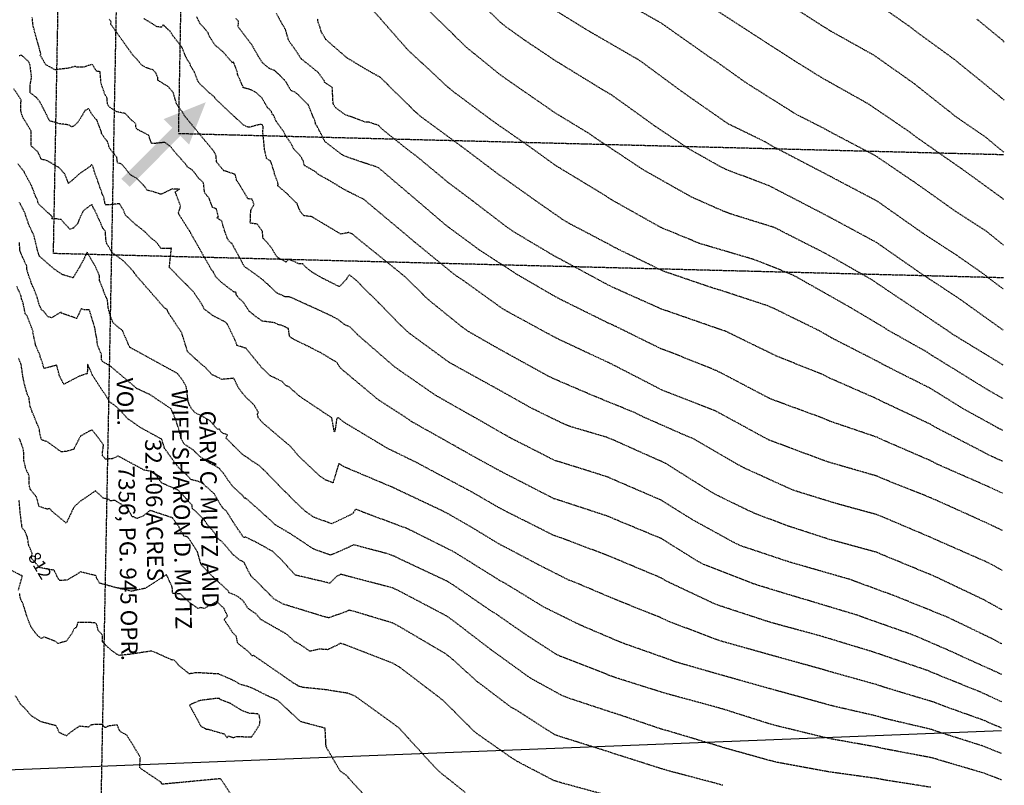
# Model space of a CAD drawing. Units: feet. Extents: x 2037670 to 2039189, y 13683042 to 13685614.
# Drawn here: x 2038944 to 2039185, y 13684484 to 13684671 of the extents above; entities that cross this region are included whole.
import ezdxf

# ---------------------------------------------------------------- set-up
doc = ezdxf.new("R2010")
doc.units = ezdxf.units.FT
doc.header["$MEASUREMENT"] = 0
doc.linetypes.add('HIDDEN2', pattern=[0.1875, 0.125, -0.0625])
doc.linetypes.add('XC 12498-02 BV$0$HIDDEN2', pattern=[0.1875, 0.125, -0.0625])
for name, color, linetype in [('C-ANNO-LEGEND', 51, 'Continuous'), ('C-ANNO-NOTES', 51, 'Continuous'), ('C-TOPO-ANNO', 21, 'Continuous'), ('CE-TOPO-ANNO-CONT', 21, 'Continuous'), ('CE-TOPO-MAJR', 37, 'HIDDEN2'), ('CE-TOPO-MINR', 39, 'HIDDEN2'), ('XC 12498-02 BV$0$VE-ESMT-LINE', 253, 'XC 12498-02 BV$0$HIDDEN2'), ('XC 12498-02 BV$0$VG-ESMT-LINE', 253, 'XC 12498-02 BV$0$HIDDEN2'), ('XC 12498-02 BV$0$VG-PROP-LINE', 253, 'Continuous')]:
    doc.layers.add(name, color=color, linetype=linetype)
doc.styles.add('PD-060', font='Simplex.shx', dxfattribs={"height": 0.06})
doc.styles.add('SIMPLEX', font='simplex.shx')

# ---------------------------------------------------------------- blocks, each defined once
blk = doc.blocks.new('*U250')
at = {"layer": 'CE-TOPO-ANNO-CONT', "color": 21, "linetype": 'Continuous', "lineweight": -3, "insert": (2038949, 13684537.36, 812), "char_height": 3, "width": 7.2143, "attachment_point": 5, "rotation": 300.958, "style": 'SIMPLEX', "bg_fill": 3, "box_fill_scale": 1.25, "bg_fill_color": 256, "bg_fill_true_color": 13158600, "bg_fill_transparency": 0}
blk.add_mtext('812', dxfattribs=at)

msp = doc.modelspace()

# ---------------------------------------------------------------- hatches: boundary and pattern name
at = {"layer": 'C-ANNO-LEGEND'}
msp.add_hatch(color=253, dxfattribs=at).paths.add_polyline_path([(2038989.819, 13684650.608), (2038979.525, 13684646.499), (2038981.651, 13684644.382), (2038969.247, 13684631.926), (2038971.223, 13684629.959), (2038983.626, 13684642.414), (2038985.753, 13684640.297)])

# ---------------------------------------------------------------- linework, layer by layer
at = {"layer": 'CE-TOPO-MAJR', "color": 37, "linetype": 'HIDDEN2', "lineweight": -3}
for points, elevation in [([(2039184.425, 13684586.506), (2039181.598, 13684588.243), (2039180.39, 13684588.987), (2039172.122, 13684594.007), (2039170.757, 13684594.981), (2039162.121, 13684600.787), (2039160.904, 13684601.587), (2039154.102, 13684606.139), (2039152.57, 13684607.205), (2039142.212, 13684613.1), (2039140.437, 13684614.056), (2039130.516, 13684619.08), (2039128.742, 13684619.998), (2039117.894, 13684623.371), (2039116.28, 13684623.979), (2039108.411, 13684627.464), (2039107.173, 13684628.162), (2039096.66, 13684634.091), (2039095.596, 13684634.801), (2039085.008, 13684641.835), (2039083.601, 13684642.841), (2039076.703, 13684647.026), (2039075.05, 13684648.04), (2039068.183, 13684652.801), (2039066.975, 13684653.608), (2039062.35, 13684656.843), (2039061.664, 13684657.333), (2039053.471, 13684663.989), (2039052.269, 13684665.16), (2039043.871, 13684673.354)], 795), ([(2039184.632, 13684638.4), (2039181.587, 13684640.911), (2039180.324, 13684641.996), (2039172.971, 13684647.023), (2039171.417, 13684648.286), (2039162.824, 13684655.071), (2039161.392, 13684656.111), (2039153.958, 13684661.34), (2039152.922, 13684662.063), (2039142.204, 13684668.05), (2039141.129, 13684668.741), (2039140.437, 13684669.161), (2039133.065, 13684673.892)], 790), ([(2039184.263, 13684546.143), (2039181.61, 13684547.412), (2039179.824, 13684548.246), (2039168.48, 13684553.355), (2039166.695, 13684554.138), (2039155.352, 13684558.655), (2039153.589, 13684559.419), (2039142.245, 13684562.692), (2039140.437, 13684563.305), (2039129.094, 13684567.536), (2039127.308, 13684568.191), (2039115.965, 13684574.375), (2039114.179, 13684575.314), (2039102.836, 13684579.745), (2039101.051, 13684580.459), (2039089.707, 13684586.307), (2039087.921, 13684587.189), (2039076.578, 13684592.491), (2039074.793, 13684593.374), (2039063.449, 13684599.553), (2039062.257, 13684600.244), (2039052.665, 13684607.136), (2039051.222, 13684608.071), (2039050.286, 13684608.758), (2039040.637, 13684616.655), (2039039.588, 13684617.554), (2039029.658, 13684625.861), (2039028.429, 13684626.91), (2039024.725, 13684628.741), (2039023.186, 13684629.584), (2039019.584, 13684631.742), (2039017.57, 13684632.822), (2039017.018, 13684633.201), (2039016.762, 13684633.542), (2039013.894, 13684635.189), (2039013.623, 13684636.35), (2039013.419, 13684636.578), (2039013.299, 13684636.974), (2039012.474, 13684638.029), (2039011.371, 13684639.112), (2039010.538, 13684640.692), (2039009.233, 13684642.582), (2039008.836, 13684643.415), (2039007.029, 13684645.927), (2039006.315, 13684647.537), (2039006.097, 13684647.566), (2039005.84, 13684648.317), (2039005.276, 13684648.964), (2039004.92, 13684649.268), (2039003.569, 13684651.581), (2039002.202, 13684652.902), (2039001.235, 13684653.474), (2039000.359, 13684653.794), (2038999.163, 13684654.087), (2038998.978, 13684654.16), (2038998.926, 13684654.343), (2038997.585, 13684657.391), (2038997.555, 13684657.887), (2038996.601, 13684660.452), (2038996.371, 13684660.172), (2038994.027, 13684662.91), (2038992.006, 13684664.628), (2038990.633, 13684666.812), (2038990.381, 13684667.552), (2038989.628, 13684668.474), (2038988.492, 13684669.698), (2038987.601, 13684671.424)], 800), ([(2039184.096, 13684504.343), (2039180.648, 13684505.937), (2039178.823, 13684506.761), (2039167.49, 13684511.34), (2039166.088, 13684511.948), (2039154.804, 13684515.791), (2039153.044, 13684516.409), (2039141.663, 13684519.858), (2039139.768, 13684520.429), (2039128.435, 13684523.496), (2039126.818, 13684523.986), (2039115.485, 13684527.702), (2039113.607, 13684528.435), (2039102.274, 13684533.768), (2039101.05, 13684534.532), (2039089.718, 13684539.289), (2039087.921, 13684540.031), (2039076.589, 13684544.318), (2039074.793, 13684544.907), (2039063.46, 13684550.628), (2039061.663, 13684551.551), (2039055.218, 13684555.27), (2039053.772, 13684556.066), (2039043.365, 13684561.586), (2039041.764, 13684562.484), (2039033.933, 13684566.276), (2039032.842, 13684566.982), (2039023.529, 13684572.556), (2039022.277, 13684573.6), (2039021.784, 13684573.511), (2039021.629, 13684572.4), (2039021.352, 13684570.427), (2039021.281, 13684570.219), (2039021.187, 13684570.282), (2039020.838, 13684572.171), (2039020.571, 13684573.621), (2039012.611, 13684578.951), (2039010.109, 13684581.218), (2039009.554, 13684581.412), (2039009.182, 13684581.634), (2039008.501, 13684582.458), (2039005.547, 13684583.902), (2039003.374, 13684585.975), (2039003.093, 13684586.408), (2039002.846, 13684586.647), (2038999.641, 13684590.585), (2038997.442, 13684591.28), (2038997.034, 13684592.458), (2038995.311, 13684596.039), (2038995.08, 13684596.488), (2038994.904, 13684596.705), (2038994.65, 13684596.958), (2038991.388, 13684598.645), (2038990.779, 13684599.158), (2038989.453, 13684600.159), (2038988.922, 13684601.229), (2038986.831, 13684604.344), (2038980.926, 13684610.318), (2038981.438, 13684614.978), (2038978.939, 13684614.886), (2038977.743, 13684616.494), (2038976.292, 13684617.624), (2038975.153, 13684618.859), (2038973.036, 13684620.53), (2038972.773, 13684620.707), (2038970.782, 13684622.536), (2038970.212, 13684623.046), (2038969.654, 13684624.425), (2038968.734, 13684625.865), (2038966.121, 13684625.567), (2038965.313, 13684625.573), (2038964.901, 13684627.552), (2038964.644, 13684628.044), (2038964.001, 13684629.781), (2038963.387, 13684631.659), (2038962.796, 13684633.173), (2038962.351, 13684634.683), (2038962.352, 13684634.937), (2038961.948, 13684635.384), (2038961.567, 13684634.96), (2038959.614, 13684633.592), (2038958.981, 13684633.174), (2038958.762, 13684632.972), (2038956.344, 13684630.802), (2038955.411, 13684633.094), (2038953.989, 13684634.668), (2038953.836, 13684634.734), (2038953.652, 13684634.858), (2038950.953, 13684636.424), (2038949.689, 13684636.675), (2038949.488, 13684637.122), (2038948.836, 13684638.492), (2038947.37, 13684639.799), (2038947.284, 13684639.887), (2038947.236, 13684639.958), (2038947.217, 13684641.744), (2038947.191, 13684643.532), (2038947.122, 13684643.706), (2038945.133, 13684646.976), (2038944.826, 13684647.922), (2038944.699, 13684648.451), (2038944.697, 13684650.5), (2038944.776, 13684651.125), (2038942.963, 13684653.888)], 805), ([(2039116.016, 13684483.98), (2039114.179, 13684484.492), (2039102.858, 13684487.476), (2039101.05, 13684488.017), (2039089.729, 13684491.613), (2039088.175, 13684492.144), (2039076.853, 13684495.685), (2039075.114, 13684496.259), (2039065.46, 13684502.426), (2039064.292, 13684503.064), (2039057.348, 13684508.339), (2039056.177, 13684509.187), (2039049.826, 13684514.928), (2039048.23, 13684516.153), (2039037.213, 13684522.621), (2039035.405, 13684523.575), (2039026.589, 13684526.228), (2039024.781, 13684526.7), (2039024.186, 13684526.372), (2039023.404, 13684526.096), (2039019.824, 13684524.828), (2039018.869, 13684525.082), (2039018.263, 13684525.243), (2039008.701, 13684528.18), (2039006.433, 13684529.473), (2039006.008, 13684529.99), (2039005.38, 13684530.516), (2039005.235, 13684530.747), (2039001.167, 13684534.749), (2039000.91, 13684534.95), (2039000.747, 13684535.283), (2039000.485, 13684535.736), (2038999.133, 13684538.427), (2038998.109, 13684538.92), (2038996.534, 13684540.229), (2038996.28, 13684540.476), (2038995.837, 13684541.014), (2038993.803, 13684543.402), (2038992.964, 13684544.014), (2038992.396, 13684544.746), (2038992.103, 13684545.404), (2038990.215, 13684547.547), (2038989.48, 13684548.689), (2038987.486, 13684550.732), (2038986.563, 13684551.442), (2038986.484, 13684552.323), (2038984.581, 13684554.403), (2038983.272, 13684555.792), (2038983.075, 13684556.001), (2038979.036, 13684557.733), (2038977.135, 13684560.431), (2038974.792, 13684560.865), (2038968.911, 13684564.036), (2038968.381, 13684564.329), (2038968.226, 13684564.21), (2038967.044, 13684563.659), (2038966.595, 13684563.62), (2038965.378, 13684563.526), (2038964.601, 13684564.361), (2038964.567, 13684564.741), (2038964.858, 13684567.028), (2038963.325, 13684569.105), (2038962.625, 13684569.966), (2038962.084, 13684570.644), (2038961.571, 13684570.476), (2038959.353, 13684569.228), (2038958.992, 13684568.708), (2038957.585, 13684565.949), (2038955.791, 13684565.435), (2038954.538, 13684565.326), (2038951.348, 13684567.642), (2038951.061, 13684567.813), (2038949.725, 13684568.243), (2038949.316, 13684569.925), (2038949.212, 13684570.781), (2038948.596, 13684572.31), (2038947.46, 13684575.056), (2038947.352, 13684575.396), (2038946.962, 13684576.343), (2038946.678, 13684578.41), (2038946.19, 13684579.626), (2038945.604, 13684581.72), (2038945.237, 13684583.375), (2038945.23, 13684583.445), (2038945.205, 13684583.601), (2038944.768, 13684586.594), (2038944.103, 13684588.262)], 810)]:
    msp.add_lwpolyline(points, dxfattribs=dict(at, elevation=elevation))
at = {"layer": 'CE-TOPO-MINR', "color": 39, "linetype": 'HIDDEN2', "lineweight": -3}
for points, elevation in [([(2039184.459, 13684595.028), (2039175.723, 13684601.263), (2039174.705, 13684602.016), (2039173.66, 13684602.743), (2039165.872, 13684607.863), (2039164.798, 13684608.561), (2039154.991, 13684615.384), (2039153.566, 13684616.385), (2039142.209, 13684622.508), (2039140.437, 13684623.441), (2039129.08, 13684629.319), (2039127.309, 13684630.242), (2039116.978, 13684634.132), (2039115.544, 13684634.828), (2039107.623, 13684639.291), (2039106.181, 13684640.296), (2039099.37, 13684644.842), (2039097.873, 13684645.947), (2039088.864, 13684652.391), (2039087.144, 13684653.385), (2039076.56, 13684659.872), (2039075.299, 13684660.65), (2039067.561, 13684665.816), (2039063.168, 13684668.952), (2039061.664, 13684670.171), (2039053.974, 13684677.667)], 794), ([(2039184.392, 13684578.338), (2039180.986, 13684580.263), (2039179.272, 13684581.316), (2039168.472, 13684587.986), (2039167.178, 13684588.771), (2039165.827, 13684589.68), (2039156.497, 13684594.915), (2039155.432, 13684595.627), (2039147.038, 13684600.608), (2039145.418, 13684601.53), (2039134.142, 13684607.902), (2039132.59, 13684608.688), (2039124.178, 13684612.043), (2039122.481, 13684612.57), (2039110.128, 13684616.213), (2039108.896, 13684616.758), (2039100.86, 13684620.075), (2039099.216, 13684621.002), (2039088.902, 13684626.789), (2039087.246, 13684627.89), (2039076.34, 13684634.494), (2039075.261, 13684635.149), (2039068.41, 13684640.097), (2039067.335, 13684640.842), (2039060.626, 13684645.486), (2039059.903, 13684645.992), (2039050.311, 13684653.157), (2039049.029, 13684654.198), (2039040.067, 13684662.536), (2039038.753, 13684663.818), (2039030.88, 13684672.781)], 796), ([(2039184.499, 13684605.052), (2039181.35, 13684607.38), (2039179.824, 13684608.614), (2039173.127, 13684613.276), (2039171.875, 13684614.084), (2039164.99, 13684618.559), (2039163.953, 13684619.292), (2039154.818, 13684625.708), (2039153.567, 13684626.559), (2039142.207, 13684632.537), (2039140.437, 13684633.466), (2039129.078, 13684639.388), (2039128.076, 13684639.897), (2039126.518, 13684640.876), (2039117.321, 13684645.339), (2039108.078, 13684651.78), (2039106.968, 13684652.571), (2039105.329, 13684653.725), (2039095.729, 13684660.806), (2039094.638, 13684661.421), (2039083.614, 13684667.794), (2039082.093, 13684668.722), (2039074.007, 13684673.708)], 793), ([(2039184.542, 13684615.765), (2039181.592, 13684618.152), (2039180.49, 13684619.064), (2039172.45, 13684624.252), (2039170.933, 13684625.354), (2039164.281, 13684630.063), (2039162.699, 13684631.165), (2039154.669, 13684636.625), (2039153.306, 13684637.551), (2039141.944, 13684643.514), (2039140.437, 13684644.359), (2039134.001, 13684647.628), (2039132.934, 13684648.29), (2039122.932, 13684654.575), (2039121.432, 13684655.542), (2039114.306, 13684660.619), (2039113.062, 13684661.419), (2039102.54, 13684668.83), (2039101.051, 13684669.878), (2039094.047, 13684673.829)], 792), ([(2039184.586, 13684626.896), (2039184.104, 13684627.294), (2039174.348, 13684634.378), (2039173.206, 13684635.159), (2039163.04, 13684642.244), (2039161.705, 13684643.297), (2039152.944, 13684649.253), (2039151.79, 13684650.065), (2039142.102, 13684655.496), (2039140.437, 13684656.425), (2039133.573, 13684660.682), (2039132.428, 13684661.417), (2039122.783, 13684667.635), (2039121.355, 13684668.592), (2039113.351, 13684673.737)], 791), ([(2039184.683, 13684651.101), (2039183.609, 13684652.068), (2039173.584, 13684660.212), (2039172.616, 13684661.005), (2039163.384, 13684667.708), (2039162.031, 13684668.797), (2039155.351, 13684673.461)], 789), ([(2039184.152, 13684518.456), (2039184.114, 13684518.477), (2039182.322, 13684519.458), (2039172.653, 13684524.131), (2039170.861, 13684524.985), (2039160.554, 13684529.151), (2039158.762, 13684529.89), (2039146.664, 13684534.325), (2039145.049, 13684534.766), (2039132.6, 13684538.347), (2039131.246, 13684538.786), (2039121.27, 13684542.107), (2039119.972, 13684542.601), (2039118.768, 13684543.189), (2039108.433, 13684548.874), (2039102.749, 13684552.441), (2039101.05, 13684553.508), (2039089.713, 13684558.392), (2039087.955, 13684559.177), (2039076.618, 13684562.733), (2039075.181, 13684563.155), (2039073.976, 13684563.741), (2039064.187, 13684568.724), (2039063.039, 13684569.369), (2039054.849, 13684574.063), (2039053.229, 13684574.959), (2039045.997, 13684579.064), (2039037.198, 13684585.14), (2039035.736, 13684586.209), (2039026.755, 13684594.007), (2039025.702, 13684595.076), (2039024.979, 13684595.799), (2039023.716, 13684596.364), (2039022.155, 13684597.585), (2039020.055, 13684598.695), (2039015.088, 13684600.952), (2039010.403, 13684603.089), (2039009.181, 13684603.167), (2039007.261, 13684604.034), (2039007.031, 13684604.231), (2039005.502, 13684605.653), (2039003.878, 13684607.189), (2039003.697, 13684607.258), (2039003.436, 13684607.492), (2039002.191, 13684608.458), (2038999.703, 13684610.208), (2038999.498, 13684610.306), (2038999.189, 13684610.617), (2038997.741, 13684613.359), (2038996.472, 13684615.633), (2038996.225, 13684616.118), (2038995.503, 13684616.704), (2038995.004, 13684617.565), (2038994.067, 13684620.335), (2038993.774, 13684621.619), (2038992.484, 13684622.461), (2038992.895, 13684622.677), (2038992.414, 13684624.573), (2038991.466, 13684624.97), (2038990.676, 13684627.131), (2038989.572, 13684628.499), (2038989.51, 13684628.73), (2038989.28, 13684630.982), (2038988.07, 13684632.048), (2038987.244, 13684633.202), (2038986.508, 13684634.098), (2038985.385, 13684634.802), (2038984.994, 13684635.433), (2038982.398, 13684638.283), (2038981.685, 13684639.18), (2038981.275, 13684639.735), (2038979.849, 13684640.818), (2038977.155, 13684640.532), (2038976.583, 13684640.599), (2038975.87, 13684642.569), (2038973.14, 13684643.965), (2038972.91, 13684644.206), (2038972.745, 13684644.708), (2038972.712, 13684645.27), (2038972.421, 13684645.708), (2038972.121, 13684645.873), (2038970.112, 13684647.875), (2038968.146, 13684648.265), (2038966.483, 13684649.326), (2038966.411, 13684649.354), (2038965.887, 13684649.962), (2038965.785, 13684650.696), (2038965.778, 13684651.544), (2038965.215, 13684652.492), (2038964.346, 13684654.937), (2038964.253, 13684655.348), (2038964.188, 13684656.088), (2038964.01, 13684658.031), (2038963.513, 13684658.145), (2038963.181, 13684658.175), (2038962.096, 13684659.884), (2038960.223, 13684659.207), (2038958.377, 13684659.197), (2038957.911, 13684659.363), (2038956.424, 13684658.923), (2038953.255, 13684658.545), (2038953.076, 13684658.49), (2038950.75, 13684659.784), (2038949.727, 13684661.563), (2038949.42, 13684662.089), (2038949.595, 13684662.324), (2038948.906, 13684664.809), (2038948.03, 13684667.849), (2038947.925, 13684668.438), (2038947.68, 13684669.156), (2038947.462, 13684671.254)], 803), ([(2039184.186, 13684526.791), (2039181.067, 13684528.498), (2039179.824, 13684529.184), (2039168.485, 13684534.592), (2039166.695, 13684535.375), (2039155.356, 13684540.052), (2039153.566, 13684540.812), (2039143.35, 13684543.602), (2039141.993, 13684543.971), (2039133.43, 13684546.748), (2039132.025, 13684547.181), (2039123.813, 13684550.308), (2039122.021, 13684551.123), (2039114.401, 13684554.842), (2039112.726, 13684555.817), (2039101.98, 13684562.568), (2039100.321, 13684563.297), (2039089.195, 13684568.265), (2039087.687, 13684568.877), (2039078.593, 13684571.55), (2039077.029, 13684572.22), (2039069.402, 13684575.933), (2039062.14, 13684580.01), (2039060.573, 13684580.876), (2039050.324, 13684586.546), (2039049.097, 13684587.247), (2039039.845, 13684594.007), (2039038.545, 13684595.059), (2039031.881, 13684601.822), (2039030.977, 13684602.708), (2039026.398, 13684607.284), (2039024.877, 13684608.509), (2039024.258, 13684607.712), (2039024.206, 13684607.57), (2039024.173, 13684607.483), (2039024.144, 13684607.466), (2039024.096, 13684607.405), (2039022.409, 13684605.621), (2039018.292, 13684607.69), (2039016.044, 13684608.979), (2039015.837, 13684609.082), (2039015.621, 13684609.305), (2039014.294, 13684610.301), (2039013.498, 13684611.212), (2039012.54, 13684611.202), (2039010.086, 13684612.305), (2039009.429, 13684611.612), (2039007.472, 13684612.685), (2039007.222, 13684612.922), (2039007.09, 13684613.045), (2039007, 13684613.144), (2039005.926, 13684614.975), (2039004.595, 13684616.637), (2039003.787, 13684617.439), (2039003.647, 13684619.108), (2039002.397, 13684620.866), (2039000.753, 13684621.114), (2039000.712, 13684621.134), (2039000.683, 13684621.18), (2039000.736, 13684622.71), (2039000.809, 13684624.215), (2039000.798, 13684624.289), (2039001.613, 13684625.656), (2039001.139, 13684626.967), (2039000.127, 13684627.055), (2038997.976, 13684630.661), (2038997.728, 13684631.019), (2038997.528, 13684631.272), (2038997.412, 13684631.406), (2038997.029, 13684632.958), (2038995.122, 13684633.659), (2038994.262, 13684633.875), (2038993.763, 13684634.423), (2038992.408, 13684636.099), (2038992.383, 13684637.487), (2038991.806, 13684638.668), (2038991.206, 13684639.337), (2038984.645, 13684647.269), (2038984.104, 13684648.249), (2038983.402, 13684649.131), (2038983.274, 13684649.265), (2038983.161, 13684649.503), (2038982.687, 13684650.238), (2038981.881, 13684652.973), (2038980.683, 13684654.384), (2038979.508, 13684655.109), (2038978.144, 13684655.97), (2038978.159, 13684656.589), (2038977.613, 13684657.746), (2038976.957, 13684658.492), (2038975.381, 13684658.998), (2038974.189, 13684659.651), (2038972.84, 13684661.3), (2038972.136, 13684661.978), (2038971.984, 13684662.16), (2038968.986, 13684666.338), (2038967.013, 13684669.112), (2038966.597, 13684669.697), (2038966.752, 13684670.171), (2038966.326, 13684670.885)], 802), ([(2039184.224, 13684536.418), (2039181.612, 13684537.861), (2039179.824, 13684538.715), (2039168.483, 13684543.681), (2039166.695, 13684544.486), (2039155.354, 13684549.305), (2039153.566, 13684550.016), (2039144.965, 13684552.359), (2039143.177, 13684552.874), (2039134.274, 13684555.614), (2039132.487, 13684556.281), (2039121.13, 13684561.444), (2039119.343, 13684562.418), (2039108.727, 13684568.597), (2039106.939, 13684569.295), (2039096.43, 13684573.916), (2039094.642, 13684574.837), (2039085.084, 13684578.72), (2039075.169, 13684582.969), (2039073.382, 13684583.804), (2039063.451, 13684589.292), (2039061.664, 13684590.265), (2039053.886, 13684594.708), (2039052.375, 13684595.794), (2039044.136, 13684602.462), (2039038.408, 13684608.075), (2039036.888, 13684609.319), (2039027.248, 13684617.081), (2039025.683, 13684618.39), (2039024.714, 13684618.818), (2039023.612, 13684618.605), (2039022.997, 13684618.486), (2039022.821, 13684618.437), (2039022.82, 13684618.416), (2039022.618, 13684618.54), (2039015.821, 13684622.604), (2039015.758, 13684622.669), (2039015.45, 13684622.708), (2039013.745, 13684622.94), (2039012.975, 13684623.843), (2039012.623, 13684624.516), (2039012.131, 13684625.872), (2039010.287, 13684627.646), (2039009.638, 13684628.346), (2039007.963, 13684629.725), (2039007.4, 13684630.229), (2039007.528, 13684630.605), (2039006.609, 13684633.074), (2039006.632, 13684633.271), (2039005.672, 13684636.215), (2039004.669, 13684636.897), (2039004.182, 13684639.023), (2039003.74, 13684643.415), (2039003.861, 13684644.661), (2039003.632, 13684645.032), (2039003.548, 13684645.076), (2039003.347, 13684645.228), (2039003.175, 13684645.191), (2039002.061, 13684644.958), (2039000.535, 13684644.492), (2039000.131, 13684644.547), (2038999.012, 13684645.053), (2038992.612, 13684651.034), (2038992.095, 13684651.496), (2038991.965, 13684651.952), (2038991.91, 13684651.92), (2038990.58, 13684653.004), (2038988.093, 13684655.402), (2038987.7, 13684656.241), (2038987.037, 13684657.992), (2038986.114, 13684659.498), (2038985.937, 13684660.137), (2038985.254, 13684661.009), (2038984.046, 13684663.863), (2038984.075, 13684663.928), (2038984.015, 13684663.99), (2038983.811, 13684664.243), (2038981.7, 13684666.977), (2038981.1, 13684667.917), (2038979.431, 13684669.486), (2038979.056, 13684668.89), (2038977.83, 13684669.05), (2038977.077, 13684669.582), (2038975.923, 13684670.266), (2038974.741, 13684671.003)], 801), ([(2039184.299, 13684555.225), (2039181.607, 13684556.483), (2039179.824, 13684557.279), (2039168.479, 13684562.254), (2039166.696, 13684563.175), (2039155.492, 13684568.028), (2039153.709, 13684568.867), (2039142.22, 13684572.763), (2039140.437, 13684573.543), (2039129.091, 13684577.708), (2039127.308, 13684578.42), (2039115.963, 13684584.388), (2039114.297, 13684585.201), (2039102.951, 13684589.744), (2039101.051, 13684590.406), (2039089.704, 13684596.011), (2039087.921, 13684596.808), (2039076.576, 13684602.421), (2039074.793, 13684603.383), (2039067.218, 13684607.774), (2039065.644, 13684608.71), (2039056.472, 13684614.656), (2039055.225, 13684615.609), (2039049.279, 13684619.973), (2039048.535, 13684620.53), (2039041.866, 13684626.244), (2039040.629, 13684627.271), (2039032.823, 13684633.939), (2039031.83, 13684634.73), (2039029.244, 13684635.568), (2039028.874, 13684635.671), (2039025.696, 13684636.763), (2039023.442, 13684637.602), (2039023.164, 13684637.769), (2039022.539, 13684638.214), (2039018.867, 13684641.051), (2039018.643, 13684641.522), (2039017.003, 13684644.74), (2039016.645, 13684645.29), (2039016.498, 13684645.946), (2039014.823, 13684650.013), (2039012.314, 13684652.484), (2039011.911, 13684652.828), (2039011.806, 13684652.965), (2039010.58, 13684653.506), (2039009.549, 13684655.324), (2039008.913, 13684656.172), (2039006.621, 13684658.383), (2039006.558, 13684658.38), (2039005.282, 13684658.888), (2039003.683, 13684660.196), (2039002.471, 13684662.141), (2039001.075, 13684664.577), (2039001.031, 13684664.681), (2039000.829, 13684664.928), (2038999.076, 13684667.202), (2038998.365, 13684668.142), (2038997.728, 13684668.998), (2038997.834, 13684670.267), (2038997.082, 13684671.16)], 799), ([(2039184.331, 13684563.017), (2039181.605, 13684564.233), (2039180.191, 13684564.936), (2039179.043, 13684565.568), (2039167.694, 13684571.434), (2039166.696, 13684572.055), (2039155.347, 13684577.393), (2039153.566, 13684578.289), (2039142.218, 13684583.254), (2039140.437, 13684584.165), (2039129.089, 13684588.695), (2039127.309, 13684589.568), (2039116.706, 13684594.745), (2039114.925, 13684595.33), (2039102.831, 13684599.544), (2039101.051, 13684600.15), (2039089.702, 13684605.22), (2039087.921, 13684606.086), (2039076.573, 13684612.209), (2039075.107, 13684612.976), (2039065.087, 13684618.937), (2039064.051, 13684619.658), (2039062.992, 13684620.409), (2039055.054, 13684626.475), (2039053.864, 13684627.375), (2039049.125, 13684630.922), (2039041.249, 13684637.457), (2039039.628, 13684638.647), (2039033.31, 13684643.677), (2039032.034, 13684644.932), (2039029.516, 13684645.783), (2039028.764, 13684645.77), (2039023.764, 13684647.61), (2039021.466, 13684649.329), (2039021.219, 13684649.731), (2039020.901, 13684650.249), (2039020.712, 13684654.206), (2039018.788, 13684655.501), (2039018.758, 13684655.88), (2039018.631, 13684655.991), (2039017.261, 13684657.884), (2039017.172, 13684657.966), (2039017.09, 13684658.03), (2039013.199, 13684661.152), (2039013.097, 13684661.242), (2039012.986, 13684661.338), (2039012.585, 13684662.007), (2039011.676, 13684663.401), (2039010.095, 13684665.586), (2039009.803, 13684666.528), (2039009.264, 13684668.36), (2039008.338, 13684669.964), (2039007.07, 13684672.234)], 798), ([(2039184.361, 13684570.565), (2039183.212, 13684571.136), (2039182.076, 13684571.778), (2039174.755, 13684575.808), (2039168.387, 13684579.767), (2039166.696, 13684580.812), (2039155.345, 13684586.52), (2039153.883, 13684587.341), (2039142.533, 13684593.147), (2039141.218, 13684593.928), (2039139.451, 13684594.926), (2039128.101, 13684600.491), (2039126.783, 13684601.016), (2039115.432, 13684604.742), (2039113.497, 13684605.313), (2039102.147, 13684609.178), (2039100.888, 13684609.697), (2039089.537, 13684615.212), (2039087.922, 13684616.119), (2039078.577, 13684621.009), (2039076.869, 13684622.043), (2039070.265, 13684626.641), (2039069.192, 13684627.416), (2039062.439, 13684632.203), (2039061.388, 13684632.93), (2039053.803, 13684638.662), (2039052.3, 13684639.784), (2039041.964, 13684647.369), (2039040.56, 13684648.676), (2039032.431, 13684656.677), (2039029.063, 13684658.549), (2039024.2, 13684661.481), (2039024.094, 13684661.591), (2039019.146, 13684665.888), (2039018.074, 13684667.673), (2039017.715, 13684668.857), (2039017.259, 13684670.124), (2039017.109, 13684671.072)], 797), ([(2039184.74, 13684665.259), (2039184.224, 13684665.809), (2039177.975, 13684670.931)], 788), ([(2039184.122, 13684511.015), (2039173.903, 13684515.628), (2039172.373, 13684516.368), (2039163.522, 13684520.201), (2039161.891, 13684520.86), (2039150.786, 13684524.759), (2039148.871, 13684525.461), (2039136.916, 13684529.064), (2039134.946, 13684529.63), (2039124.739, 13684532.726), (2039123.16, 13684533.251), (2039111.307, 13684537.877), (2039109.671, 13684538.777), (2039101.95, 13684543.598), (2039101.05, 13684544.162), (2039089.716, 13684548.847), (2039087.921, 13684549.62), (2039076.587, 13684553.338), (2039074.793, 13684553.9), (2039063.458, 13684559.724), (2039061.908, 13684560.513), (2039052.788, 13684565.535), (2039051.492, 13684566.278), (2039050.347, 13684566.928), (2039040.248, 13684572.591), (2039038.856, 13684573.553), (2039031.972, 13684578.004), (2039024.071, 13684584.588), (2039022.65, 13684585.823), (2039021.935, 13684586.946), (2039021.819, 13684587.149), (2039021.357, 13684587.419), (2039020.595, 13684587.872), (2039017.804, 13684589.526), (2039014.921, 13684590.996), (2039011.047, 13684592.896), (2039010.277, 13684593.505), (2039009.998, 13684595.421), (2039008.224, 13684596.23), (2039007.557, 13684596.345), (2039006.742, 13684596.781), (2039005.432, 13684596.97), (2039003.566, 13684597.22), (2039003.37, 13684597.395), (2039001.681, 13684598.568), (2039000.928, 13684599.263), (2039000.449, 13684599.598), (2038999.097, 13684601.66), (2038998.066, 13684602.672), (2038997.311, 13684603.511), (2038997.209, 13684604.214), (2038996.685, 13684604.328), (2038993.39, 13684606.858), (2038992.324, 13684607.931), (2038991.554, 13684609.388), (2038991.276, 13684609.648), (2038985.959, 13684619.01), (2038985.937, 13684619.149), (2038985.844, 13684619.206), (2038985.651, 13684619.484), (2038984.844, 13684620.789), (2038983.248, 13684623.316), (2038983.164, 13684623.558), (2038983.21, 13684623.879), (2038983.553, 13684624.712), (2038983.629, 13684625.392), (2038982.372, 13684628.731), (2038983.423, 13684629.417), (2038982.314, 13684629.416), (2038982.045, 13684629.441), (2038981.632, 13684629.46), (2038979.635, 13684628.494), (2038978.93, 13684628.169), (2038978.868, 13684628.157), (2038978.756, 13684628.183), (2038977.067, 13684628.761), (2038975.482, 13684629.14), (2038974.984, 13684630), (2038972.937, 13684632.055), (2038971.457, 13684632.864), (2038971.297, 13684633.063), (2038971.164, 13684633.151), (2038970.367, 13684634.235), (2038969.337, 13684635.496), (2038968.295, 13684635.813), (2038968.083, 13684637.216), (2038966.315, 13684639.407), (2038965.817, 13684641.07), (2038965.474, 13684641.399), (2038964.369, 13684643.005), (2038964.323, 13684643.502), (2038963.63, 13684645.208), (2038963.236, 13684646.359), (2038963.055, 13684646.389), (2038962.059, 13684647.587), (2038961.222, 13684649.087), (2038960.338, 13684648.568), (2038958.934, 13684646.197), (2038958.749, 13684645.995), (2038958.588, 13684645.762), (2038957.63, 13684644.785), (2038957.12, 13684644.601), (2038956.48, 13684645.046), (2038954.118, 13684645.383), (2038952.532, 13684645.83), (2038951.671, 13684646.073), (2038950.308, 13684648.89), (2038950.208, 13684649.032), (2038949.272, 13684650.803), (2038948.47, 13684651.778), (2038946.941, 13684652.94), (2038946.922, 13684654.628), (2038947.31, 13684656.779), (2038946.911, 13684659.816), (2038946.64, 13684660.456), (2038944.836, 13684662.076), (2038944.297, 13684661.947)], 804), ([(2039184.07, 13684497.952), (2039181.623, 13684498.958), (2039179.824, 13684499.79), (2039169.431, 13684503.495), (2039167.633, 13684504.222), (2039155.365, 13684507.92), (2039153.574, 13684508.53), (2039142.244, 13684511.678), (2039140.437, 13684512.225), (2039129.672, 13684515.207), (2039127.874, 13684515.694), (2039115.978, 13684519.04), (2039114.179, 13684519.63), (2039102.849, 13684523.945), (2039101.05, 13684524.791), (2039090.475, 13684529.026), (2039088.676, 13684529.781), (2039080.189, 13684533.378), (2039078.39, 13684534.059), (2039070.871, 13684537.87), (2039063.473, 13684541.78), (2039061.675, 13684542.688), (2039054.606, 13684546.972), (2039053.583, 13684547.562), (2039049.31, 13684550.014), (2039047.658, 13684550.89), (2039036.829, 13684555.997), (2039035.586, 13684556.599), (2039023.755, 13684561.592), (2039022.277, 13684562.477), (2039022.048, 13684561.663), (2039021.911, 13684561.196), (2039021.769, 13684560.711), (2039020.876, 13684557.751), (2039020.69, 13684557.834), (2039019.14, 13684558.403), (2039017.603, 13684559.478), (2039012.529, 13684564.229), (2039010.596, 13684566.561), (2039004.521, 13684571.734), (2039003.597, 13684572.543), (2039002.681, 13684573.58), (2039002.407, 13684574.569), (2039002.694, 13684574.883), (2039001.719, 13684576.605), (2039001.242, 13684577.147), (2039000.003, 13684578.253), (2038998.8, 13684579.598), (2038997.736, 13684581.055), (2038996.676, 13684583.275), (2038993.78, 13684582.994), (2038991.407, 13684584.129), (2038990.025, 13684585.578), (2038989.759, 13684585.898), (2038988.342, 13684587.038), (2038985.366, 13684589.822), (2038983.953, 13684594.366), (2038980.77, 13684599.141), (2038980.391, 13684600.011), (2038979.597, 13684600.592), (2038972.504, 13684608.717), (2038972.437, 13684608.976), (2038972.365, 13684608.999), (2038972.288, 13684609.174), (2038972.106, 13684609.394), (2038969.796, 13684611.869), (2038967.593, 13684613.466), (2038967.108, 13684613.74), (2038965.55, 13684616.299), (2038965.451, 13684617.238), (2038965.356, 13684618.316), (2038965.381, 13684619.017), (2038964.729, 13684619.837), (2038963.933, 13684621.628), (2038962.797, 13684624.143), (2038962.321, 13684624.913), (2038962.27, 13684625.158), (2038962.018, 13684625.641), (2038961.283, 13684625.184), (2038959.924, 13684624.106), (2038958.843, 13684621.884), (2038958.51, 13684620.922), (2038957.556, 13684619.928), (2038956.659, 13684619.638), (2038954.516, 13684621.971), (2038952.832, 13684622.232), (2038952.752, 13684622.201), (2038952.263, 13684622.173), (2038952.376, 13684622.661), (2038948.998, 13684625.828), (2038948.728, 13684626.694), (2038947.966, 13684628.427), (2038947.563, 13684629.607), (2038947.332, 13684630.152), (2038947.026, 13684630.717), (2038945.657, 13684633.198), (2038945.468, 13684633.703), (2038944.964, 13684634.254), (2038944.007, 13684635.584)], 806), ([(2039184.045, 13684491.768), (2039181.625, 13684492.708), (2039179.824, 13684493.449), (2039168.496, 13684497.04), (2039166.844, 13684497.629), (2039155.516, 13684500.275), (2039153.566, 13684500.863), (2039142.747, 13684503.349), (2039140.946, 13684503.85), (2039129.109, 13684507.097), (2039127.398, 13684507.571), (2039116.07, 13684510.755), (2039114.179, 13684511.287), (2039104.438, 13684514.088), (2039102.637, 13684514.774), (2039091.911, 13684518.549), (2039090.23, 13684519.222), (2039082.578, 13684522.497), (2039081.229, 13684523.069), (2039073.377, 13684526.946), (2039072.182, 13684527.552), (2039062.841, 13684533.277), (2039061.665, 13684533.898), (2039051.759, 13684540.067), (2039050.636, 13684540.748), (2039049.957, 13684541.138), (2039040.509, 13684545.863), (2039038.788, 13684546.674), (2039028.291, 13684550.566), (2039026.411, 13684551.359), (2039025.772, 13684550.36), (2039025.548, 13684550.187), (2039025.179, 13684549.969), (2039020.555, 13684547.771), (2039019.744, 13684548.07), (2039016.789, 13684549.153), (2039016.197, 13684549.378), (2039014.099, 13684550.846), (2039011.411, 13684553.363), (2039003.039, 13684561.853), (2039001.179, 13684563.019), (2039000.215, 13684563.767), (2038999.223, 13684564.381), (2038998.84, 13684564.634), (2038998.72, 13684564.762), (2038998.653, 13684564.853), (2038998.07, 13684565.395), (2038994.738, 13684568.703), (2038995.123, 13684569.493), (2038994.072, 13684569.798), (2038993.48, 13684570.287), (2038993.208, 13684570.874), (2038992.738, 13684570.771), (2038990.845, 13684572.905), (2038988.697, 13684574.161), (2038987.246, 13684574.829), (2038986.36, 13684575.83), (2038985.864, 13684576.702), (2038985.508, 13684577.689), (2038985.064, 13684581.245), (2038984.2, 13684582.749), (2038982.916, 13684584.451), (2038971.256, 13684590.825), (2038969.474, 13684594.918), (2038969.154, 13684595.152), (2038967.227, 13684596.773), (2038966.523, 13684598.444), (2038966.015, 13684600.397), (2038965.817, 13684602.425), (2038965.634, 13684602.747), (2038965.172, 13684603.765), (2038964.817, 13684604.727), (2038964.759, 13684604.894), (2038963.905, 13684607.063), (2038963.912, 13684608.258), (2038962.749, 13684610.771), (2038962.143, 13684611.8), (2038960.838, 13684614.021), (2038960.238, 13684612.699), (2038958.995, 13684610.395), (2038958.975, 13684610.253), (2038958.88, 13684610.219), (2038957.424, 13684607.768), (2038954.894, 13684608.541), (2038952.813, 13684609.898), (2038950.4, 13684612.019), (2038949.257, 13684612.999), (2038948.944, 13684613.877), (2038948.713, 13684614.508), (2038948.703, 13684614.695), (2038948.279, 13684616.501), (2038947.914, 13684617.856), (2038947.838, 13684618.16), (2038947.391, 13684619.123), (2038946.784, 13684620.369), (2038946.575, 13684620.913), (2038945.622, 13684623.716), (2038944.332, 13684626.204)], 807), ([(2039184.019, 13684485.284), (2039181.627, 13684486.219), (2039179.824, 13684486.919), (2039169.094, 13684490.066), (2039167.291, 13684490.638), (2039155.369, 13684492.891), (2039153.566, 13684493.312), (2039142.24, 13684495.325), (2039140.518, 13684495.721), (2039129.192, 13684498.483), (2039127.308, 13684499), (2039116.133, 13684502.551), (2039114.33, 13684503.058), (2039102.853, 13684506.173), (2039101.303, 13684506.619), (2039089.977, 13684510.195), (2039088.27, 13684510.796), (2039087.052, 13684511.317), (2039076.387, 13684515.441), (2039075.137, 13684516.058), (2039067.478, 13684521.048), (2039060.801, 13684525.697), (2039059.315, 13684526.608), (2039050.338, 13684532.766), (2039048.761, 13684533.748), (2039037.435, 13684539.065), (2039035.931, 13684539.817), (2039034.26, 13684540.436), (2039025.936, 13684542.636), (2039024.547, 13684541.988), (2039021.774, 13684540.74), (2039020.314, 13684540.137), (2039019.316, 13684540.45), (2039017.505, 13684541.118), (2039017.045, 13684541.288), (2039016.084, 13684541.64), (2039010.738, 13684545.189), (2039006.851, 13684547.485), (2039002.518, 13684551.44), (2038999.482, 13684554.094), (2038999.285, 13684553.933), (2038998.829, 13684554.682), (2038996.732, 13684556.554), (2038996.32, 13684556.983), (2038995.322, 13684558.344), (2038994.115, 13684560.11), (2038993.157, 13684561.231), (2038992.217, 13684561.866), (2038991.579, 13684562.183), (2038990.778, 13684562.546), (2038988.306, 13684564.241), (2038986.924, 13684565.633), (2038986.779, 13684565.748), (2038986.74, 13684565.805), (2038986.448, 13684565.992), (2038984.63, 13684567.172), (2038984.191, 13684567.768), (2038983.858, 13684568.517), (2038983.209, 13684570.935), (2038982.648, 13684572.645), (2038981.404, 13684575.791), (2038976.184, 13684579.283), (2038973.044, 13684580.737), (2038966.422, 13684586.324), (2038964.597, 13684587.338), (2038964.389, 13684587.78), (2038964.355, 13684588.006), (2038964.34, 13684589.144), (2038963.377, 13684591.421), (2038963.252, 13684592.863), (2038962.902, 13684594.417), (2038962.887, 13684594.872), (2038962.662, 13684595.839), (2038961.58, 13684599.413), (2038961.388, 13684599.947), (2038960.132, 13684599.984), (2038959.481, 13684600.256), (2038959.229, 13684599.87), (2038958.315, 13684597.835), (2038956.377, 13684598.55), (2038954.626, 13684599.123), (2038954.499, 13684599.416), (2038953.989, 13684599.128), (2038952.191, 13684598.026), (2038951.334, 13684598.254), (2038950.136, 13684599.725), (2038949.694, 13684599.984), (2038949.353, 13684600.821), (2038949.116, 13684601.367), (2038948.713, 13684602.851), (2038947.909, 13684604.95), (2038947.737, 13684605.482), (2038947.597, 13684605.591), (2038947.312, 13684606.324), (2038946.519, 13684608.567), (2038946.175, 13684609.781), (2038946.098, 13684610.853), (2038945.934, 13684610.988), (2038944.775, 13684613.596), (2038944.446, 13684614.494), (2038944.349, 13684616.387)], 808), ([(2039166.79, 13684483.487), (2039155.467, 13684485.273), (2039153.566, 13684485.632), (2039142.243, 13684487.205), (2039140.437, 13684487.525), (2039129.296, 13684489.568), (2039127.491, 13684490.008), (2039115.985, 13684493.218), (2039114.203, 13684493.784), (2039102.88, 13684497.168), (2039101.05, 13684497.665), (2039091.313, 13684500.99), (2039089.508, 13684501.56), (2039078.611, 13684505.16), (2039076.911, 13684505.817), (2039069.588, 13684509.818), (2039068.367, 13684510.613), (2039061.028, 13684515.923), (2039059.964, 13684516.664), (2039049.966, 13684524.333), (2039048.535, 13684525.314), (2039037.211, 13684531.287), (2039035.405, 13684532.134), (2039024.082, 13684535.092), (2039022.755, 13684535.443), (2039021.751, 13684534.923), (2039021.583, 13684534.756), (2039020.091, 13684533.272), (2039016.805, 13684534.054), (2039015.819, 13684534.288), (2039011.724, 13684535.247), (2039007.988, 13684539.281), (2039006.07, 13684541.073), (2039002.185, 13684543.247), (2038999.566, 13684544.518), (2038999.072, 13684544.41), (2038998.195, 13684545.692), (2038997.459, 13684546.748), (2038996.445, 13684548.296), (2038995.306, 13684550.141), (2038994.87, 13684550.824), (2038994.172, 13684551.462), (2038993.713, 13684551.954), (2038992.227, 13684554.482), (2038991.913, 13684555.085), (2038990.888, 13684556.008), (2038989.492, 13684557.227), (2038989.23, 13684557.584), (2038987.889, 13684558.146), (2038986.19, 13684558.552), (2038985.212, 13684559.681), (2038983.48, 13684561.159), (2038981.924, 13684563.133), (2038979.769, 13684566.181), (2038979.077, 13684568.39), (2038973.841, 13684571.272), (2038970.727, 13684573.454), (2038968.882, 13684575.529), (2038967.51, 13684576.741), (2038966.349, 13684577.506), (2038965.184, 13684579.494), (2038964.962, 13684579.779), (2038964.835, 13684579.883), (2038962.192, 13684583.986), (2038960.971, 13684586.729), (2038960.891, 13684584.424), (2038958.944, 13684583.784), (2038955.172, 13684581.8), (2038954.129, 13684583.828), (2038953.436, 13684586.441), (2038950.373, 13684585.664), (2038949.856, 13684587.285), (2038949.447, 13684588.379), (2038949.388, 13684588.817), (2038948.349, 13684591.168), (2038948.254, 13684591.55), (2038947.608, 13684594.535), (2038947.675, 13684594.677), (2038946.172, 13684598.602), (2038945.765, 13684599.009), (2038945.235, 13684601.643), (2038944.88, 13684602.59), (2038944.707, 13684603.471), (2038943.694, 13684605.676)], 809), ([(2039087.921, 13684481.508), (2039076.602, 13684484.571), (2039074.792, 13684485.137), (2039065.846, 13684489.799), (2039064.303, 13684490.785), (2039056.383, 13684496.332), (2039055.274, 13684497.175), (2039048.335, 13684504.113), (2039047.32, 13684505.031), (2039037.167, 13684512.773), (2039035.405, 13684513.807), (2039024.086, 13684518.175), (2039022.677, 13684518.599), (2039021.723, 13684518.085), (2039021.308, 13684517.889), (2039019.571, 13684517.067), (2039017.623, 13684517.191), (2039017.501, 13684517.178), (2039015.26, 13684516.676), (2039012.814, 13684518.367), (2039011.593, 13684519.003), (2039009.621, 13684520.807), (2039003.203, 13684524.466), (2039002.067, 13684525.849), (2039000.625, 13684526.749), (2039000.322, 13684527.04), (2039000.164, 13684527.111), (2038999.774, 13684527.673), (2038998.953, 13684528.986), (2038998.286, 13684529.513), (2038997.639, 13684530.033), (2038996.372, 13684530.636), (2038995.545, 13684530.884), (2038995.291, 13684531.403), (2038992.402, 13684534.059), (2038992.295, 13684534.09), (2038991.917, 13684534.462), (2038989.742, 13684536.722), (2038988.671, 13684537.827), (2038987.86, 13684540.711), (2038987.75, 13684541.025), (2038985.909, 13684543.872), (2038985.436, 13684544.505), (2038984.485, 13684544.802), (2038983.692, 13684546.139), (2038983.216, 13684547.126), (2038981.683, 13684549.204), (2038981.564, 13684549.272), (2038976.194, 13684551.032), (2038974.584, 13684549.721), (2038973.006, 13684549.038), (2038972.214, 13684549.48), (2038971.884, 13684549.468), (2038971.561, 13684550.054), (2038971.481, 13684550.252), (2038970.498, 13684551.76), (2038967.709, 13684553.418), (2038967.521, 13684553.49), (2038966.47, 13684553.338), (2038966.202, 13684553.68), (2038964.782, 13684554.059), (2038962.866, 13684555.795), (2038959.685, 13684553.592), (2038959.109, 13684553.226), (2038957.588, 13684551.756), (2038955.775, 13684547.934), (2038952.19, 13684550.912), (2038952.008, 13684551.19), (2038951.723, 13684551.496), (2038951.117, 13684551.309), (2038949.095, 13684552.064), (2038948.86, 13684553.043), (2038948.51, 13684554.298), (2038946.984, 13684556.152), (2038946.767, 13684557.037), (2038946.694, 13684557.259), (2038946.744, 13684559.463), (2038945.917, 13684561.063), (2038945.791, 13684561.766), (2038945.448, 13684563.133), (2038945.355, 13684565.733), (2038944.544, 13684568.124), (2038944.265, 13684568.735)], 811), ([(2039053.162, 13684482.25), (2039046.861, 13684487.265), (2039045.75, 13684488.376), (2039037.031, 13684497.909), (2039035.405, 13684499.148), (2039026.288, 13684505.729), (2039024.476, 13684506.428), (2039020.269, 13684507.098), (2039019.26, 13684507.273), (2039013.586, 13684507.844), (2039012.423, 13684508.162), (2039012.113, 13684508.454), (2039011.97, 13684508.518), (2039011.554, 13684508.725), (2039011.106, 13684509.014), (2039001.483, 13684515.678), (2039001.178, 13684515.536), (2038999.928, 13684516.832), (2038997.652, 13684518.625), (2038997.241, 13684520.365), (2038996.377, 13684521.268), (2038995.102, 13684523.194), (2038994.401, 13684524.277), (2038994.462, 13684524.574), (2038995.119, 13684525.267), (2038994.259, 13684527.165), (2038992.505, 13684528.807), (2038989.463, 13684527.133), (2038988.487, 13684527.32), (2038987.999, 13684527.09), (2038986.029, 13684528.447), (2038983.598, 13684530.685), (2038981.748, 13684530.755), (2038981.643, 13684532.283), (2038980.238, 13684535.376), (2038975.024, 13684532.023), (2038973.208, 13684531.647), (2038972.799, 13684531.576), (2038971.756, 13684531.293), (2038969.058, 13684531.935), (2038968.806, 13684531.98), (2038968.582, 13684532.123), (2038968.406, 13684532.06), (2038963.917, 13684533.271), (2038963.241, 13684534.392), (2038963.031, 13684535.11), (2038959.304, 13684536.036), (2038955.914, 13684534.015), (2038954.233, 13684533.935), (2038953.779, 13684534.399), (2038953.005, 13684536.016), (2038952.879, 13684536.33), (2038952.737, 13684536.532), (2038952.455, 13684536.495), (2038949.157, 13684537.09), (2038948.836, 13684537.625), (2038947.354, 13684539.237), (2038947.258, 13684539.446), (2038947.459, 13684540.546), (2038946.617, 13684542.499), (2038946.261, 13684544.615), (2038945.574, 13684546.15), (2038945.007, 13684546.748), (2038944.898, 13684547.535), (2038944.536, 13684550.399), (2038944.252, 13684553.559)], 812), ([(2038944.087, 13684531.581), (2038945.033, 13684534.942), (2038945.013, 13684535.016), (2038944.999, 13684535.047), (2038944.96, 13684535.147), (2038944.776, 13684535.161), (2038942.003, 13684536.574)], 813), ([(2039031.055, 13684478.772), (2039024.091, 13684486.423), (2039022.629, 13684487.478), (2039019.288, 13684493.192), (2039019.187, 13684493.42), (2039018.954, 13684497.899), (2039014.911, 13684498.976), (2039012.927, 13684499.519), (2039007.442, 13684504.672), (2039004.914, 13684505.806), (2039001.162, 13684507.676), (2038999.219, 13684508.361), (2038998.334, 13684508.531), (2038997.109, 13684509.314), (2038993.205, 13684511.033), (2038993.017, 13684511.155), (2038992.844, 13684511.132), (2038987.589, 13684511.452), (2038985.778, 13684511.164), (2038985.321, 13684511.556), (2038983.343, 13684513.146), (2038982.122, 13684514.511), (2038981.41, 13684514.624), (2038976.682, 13684516.739), (2038971.173, 13684515.909), (2038968.726, 13684515.66), (2038968.246, 13684515.867), (2038966.984, 13684516.755), (2038965.933, 13684517.638), (2038964.622, 13684518.999), (2038964.634, 13684520.577), (2038963.53, 13684521.792), (2038963.26, 13684523.136), (2038963.009, 13684523.428), (2038962.944, 13684523.555), (2038961.881, 13684523.658), (2038958.567, 13684523.681), (2038958.202, 13684522.513), (2038958.09, 13684522.414), (2038957.721, 13684522.231), (2038957.208, 13684521.151), (2038955.771, 13684519.108), (2038954.629, 13684518.828), (2038953.727, 13684518.554), (2038953.216, 13684519.045), (2038950.313, 13684520.163), (2038949.736, 13684519.775), (2038948.846, 13684520.39), (2038948.123, 13684521.306), (2038947.235, 13684522.531), (2038946.865, 13684523.342), (2038946.272, 13684524.823), (2038945.515, 13684527.327), (2038945.234, 13684528.148), (2038944.581, 13684529.561), (2038944.358, 13684530.892)], 813), ([(2038997.746, 13684479.073), (2038993.45, 13684485.577), (2038979.135, 13684484.234), (2038978.913, 13684484.759), (2038978.913, 13684484.759), (2038978.717, 13684484.844), (2038973.686, 13684488.253), (2038973.853, 13684490.775), (2038972.223, 13684493.522), (2038970.549, 13684496.205), (2038968.888, 13684497.127), (2038968.174, 13684498.691), (2038966.092, 13684498.442), (2038965.239, 13684498.028), (2038964.523, 13684498.835), (2038964.258, 13684498.809), (2038961.913, 13684498.761), (2038961.146, 13684498.178), (2038958.954, 13684498.383), (2038956.754, 13684496.889), (2038955.851, 13684496.029), (2038953.999, 13684496.863), (2038953.607, 13684497.891), (2038953.275, 13684498.506), (2038949.653, 13684499.449), (2038947.262, 13684500.93), (2038945.372, 13684503.073), (2038944.695, 13684503.647), (2038943.371, 13684505.786)], 814)]:
    msp.add_lwpolyline(points, dxfattribs=dict(at, elevation=elevation))
at = {"layer": 'CE-TOPO-MINR', "color": 39, "linetype": 'HIDDEN2', "lineweight": -3, "elevation": 814}
msp.add_lwpolyline([(2038995.042, 13684495.542), (2038995.354, 13684496.015), (2038996.56, 13684495.64), (2038997.452, 13684495.911), (2038999.614, 13684495.816), (2039000.904, 13684495.785), (2039001.036, 13684495.808), (2039002.924, 13684498.723), (2039003.11, 13684499.951), (2039002.826, 13684501.117), (2039002.494, 13684501.415), (2039000.504, 13684501.52), (2038998.786, 13684502.133), (2038995.88, 13684503.92), (2038993.308, 13684504.892), (2038993.205, 13684505.131), (2038992.003, 13684505.127), (2038990.672, 13684504.951), (2038990.144, 13684504.887), (2038988.25, 13684504.622), (2038987.185, 13684504.146), (2038985.836, 13684503.563), (2038988.669, 13684498.329), (2038989.538, 13684497.928), (2038989.861, 13684497.711), (2038990.387, 13684497.68), (2038992.9, 13684496.922), (2038994.31, 13684496.544), (2038995.042, 13684495.542)], close=True, dxfattribs=at)
at = {"layer": 'XC 12498-02 BV$0$VE-ESMT-LINE'}
msp.add_lwpolyline([(2038971.827, 13685233.99), (2038973.975, 13684988.297), (2038959.781, 13684248.348)], dxfattribs=at)
at = {"layer": 'XC 12498-02 BV$0$VG-ESMT-LINE'}
for points in [[(2038985.8, 13685240.803), (2038955.866, 13685225.984), (2038940.91, 13685218.58), (2038941.016, 13685200.896), (2038955.991, 13685207.226), (2038957.12, 13684992.042), (2038956.8, 13684915.772), (2038955.55, 13684773.032), (2038952.562, 13684613.698)], [(2038985.786, 13685240.796), (2038986.99, 13684988.512), (2038986.669, 13684911.939), (2038985.416, 13684768.86), (2038983.124, 13684643.285)], [(2039184.63, 13684637.776), (2038983.115, 13684642.926)], [(2039184.51, 13684607.773), (2038952.562, 13684613.698)]]:
    msp.add_lwpolyline(points, dxfattribs=at)
at = {"layer": 'XC 12498-02 BV$0$VG-PROP-LINE'}
msp.add_lwpolyline([(2038934.991, 13684487.543), (2039184.068, 13684497.338)], dxfattribs=at)

# ---------------------------------------------------------------- texts
at = {"layer": 'C-ANNO-NOTES', "color": 252, "insert": (2038992.61, 13684551.396, -1554), "char_height": 4, "width": 86.51619, "attachment_point": 2, "rotation": 270.98463, "style": 'PD-060'}
msp.add_mtext('GARY C. MUTZ AND\\PWIFE SHARON D. MUTZ\\P32.406 ACRES\\PVOL.^I7356, PG. 945 OPR.', dxfattribs=at)

# ---------------------------------------------------------------- next in the draw order: block references
at = {"layer": 'C-TOPO-ANNO', "color": 21, "linetype": 'Continuous', "lineweight": -3}
msp.add_blockref('*U250', (0, 0), dxfattribs=at)

doc.saveas('drawing.dxf')
